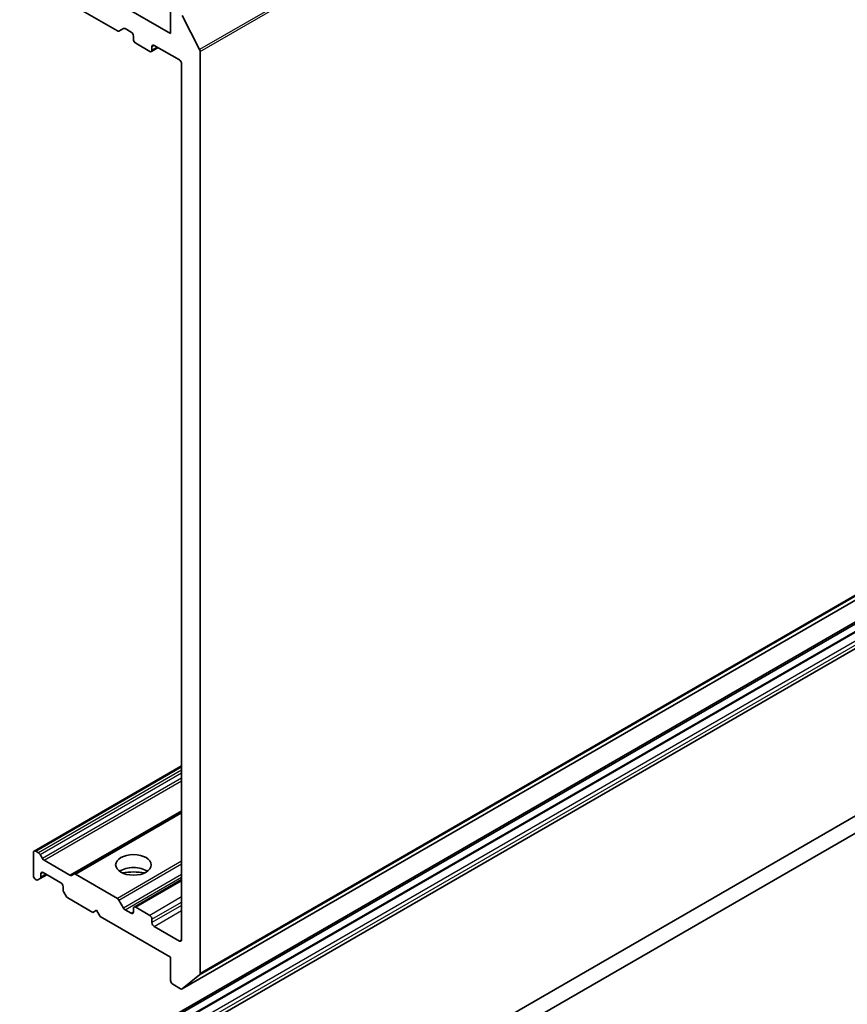
# Model space of a CAD drawing. Units: millimetres. Extents: x 65 to 9314, y 36 to 1582.
# Drawn here: x 1470 to 1549, y 343 to 437 of the extents above; entities that cross this region are included whole.
import ezdxf

# ---------------------------------------------------------------- set-up
doc = ezdxf.new("R2010")
doc.units = ezdxf.units.MM
doc.header["$LTSCALE"] = 4.5
doc.layers.add('Visible (ISO)', color=7, linetype='Continuous', lineweight=35)
doc.layers.add('Visible Narrow (ISO)', color=7, linetype='Continuous', lineweight=25)

msp = doc.modelspace()

# ---------------------------------------------------------------- linework, layer by layer
at = {"layer": 'Visible (ISO)'}
for p, q in [((1485.1191, 344.5074), (1661.8958, 446.5694)), ((1484.0078, 435.7084), (1477.2903, 439.5867)), ((1474.9387, 438.25), (1478.9349, 435.9428)), ((1484.0078, 437.9129), (1484.0078, 435.7084)), ((1485.1321, 437.4206), (1486.7871, 434.1719)), ((1479.5263, 436.1828), (1479.0849, 435.9279)), ((1479.6763, 436.1679), (1480.2602, 435.8308)), ((1481.7581, 340.5018), (1648.6779, 436.873)), ((1648.6779, 436.6794), (1481.8687, 340.3721)), ((1480.4723, 435.4634), (1480.4723, 435.1368)), ((1648.6779, 435.9446), (1481.9723, 339.6971)), ((1648.6779, 435.9283), (1481.9723, 339.6807)), ((1480.6844, 434.7694), (1482.0279, 433.9937)), ((1481.9723, 338.077), (1648.6779, 434.3245)), ((1482.8229, 434.3512), (1482.1779, 433.9788)), ((1482.2401, 434.1162), (1482.2401, 434.4428)), ((1482.4522, 434.5653), (1484.8564, 433.1772)), ((1486.8363, 345.9824), (1486.8363, 433.9867)), ((1485.0685, 432.8098), (1485.0685, 349.2005)), ((1628.7526, 406.8452), (1444.9048, 300.7006)), ((1444.9048, 299.0676), (1628.7526, 405.2122)), ((1470.9885, 357.6661), (1485.0685, 365.7952)), ((1485.0685, 361.4072), (1474.7887, 355.4721)), ((1470.9264, 357.5288), (1470.9264, 355.3243)), ((1471.4042, 357.4979), (1471.1385, 357.6513)), ((1471.5542, 357.3395), (1471.7835, 356.9424)), ((1474.4094, 355.3546), (1471.9335, 356.7841)), ((1471.5713, 355.0434), (1472.1992, 355.4059)), ((1471.6335, 355.1808), (1471.6335, 355.4876)), ((1471.8456, 355.61), (1473.5427, 354.6302)), ((1474.5594, 355.3397), (1474.7887, 355.4721)), ((1478.9349, 353.15), (1474.9387, 355.4572)), ((1471.1385, 354.9568), (1471.192, 354.9259)), ((1471.5713, 355.0434), (1471.342, 354.9111)), ((1480.5344, 352.3181), (1485.0685, 354.9358)), ((1473.7548, 354.2628), (1473.7548, 353.956)), ((1474.0462, 353.3498), (1473.8169, 353.747)), ((1474.1962, 353.1915), (1476.5832, 351.8133)), ((1479.0849, 352.9917), (1479.5263, 352.2271)), ((1476.5832, 351.8133), (1476.9368, 352.0175)), ((1476.9368, 352.0175), (1477.2903, 351.4051)), ((1480.2602, 351.7317), (1479.6763, 352.0688)), ((1480.4723, 352.1808), (1480.4723, 351.8542)), ((1482.0279, 351.5276), (1480.6844, 352.3032)), ((1477.2903, 351.4051), (1484.0078, 347.5267)), ((1482.2401, 350.8335), (1482.2401, 351.1601)), ((1484.8564, 349.0781), (1482.4522, 350.4661)), ((1484.0078, 347.5267), (1484.0078, 345.3222)), ((1484.22, 344.9548), (1484.9691, 344.5222)), ((1486.7871, 345.854), (1485.1321, 344.5163))]:
    msp.add_line(p, q, dxfattribs=at)
for centre, major_axis, start_param, end_param in [((1479.6763, 435.923), (-0.15, 0.2598), 5.4977871, 6.2831853), ((1478.9349, 436.1877), (0.15, -0.2598), 5.4977871, 6.2831853), ((1480.2602, 435.5859), (-0.15, 0.2598), 3.9269908, 5.4977871), ((1480.6844, 435.0143), (-0.15, 0.2598), 0.7853982, 2.3561945), ((1482.4522, 434.3203), (-0.15, 0.2598), 5.4977871, 7.0685835), ((1482.0279, 434.2387), (0.15, -0.2598), 5.4977871, 7.0685835), ((1486.6241, 434.1091), (0.15, -0.2598), 0.7853982, 1.4801364), ((1484.8564, 432.9323), (-0.15, 0.2598), 3.9269908, 5.4977871), ((1471.1385, 357.4063), (-0.15, 0.2598), 5.4977871, 7.0685835), ((1471.4042, 357.2529), (0.15, -0.2598), 1.5707963, 2.3561945), ((1471.9335, 357.029), (0.15, -0.2598), 4.712389, 5.4977871), ((1471.1385, 355.2018), (-0.15, 0.2598), 0.7853982, 2.3561945), ((1471.8456, 355.3651), (-0.15, 0.2598), 5.4977871, 7.0685835), ((1474.4094, 355.5995), (0.15, -0.2598), 5.4977871, 6.2831853), ((1474.9387, 355.2123), (-0.15, 0.2598), 5.4977871, 6.2831853), ((1480.4723, 355.1201), (1.7, 0), 0.6737459, 2.4678467), ((1480.4723, 353.6504), (-3.5, 0), 4.4052971, 5.0194809), ((1471.192, 355.1709), (0.15, -0.2598), 5.4977871, 6.2831853), ((1471.4213, 355.3032), (0.15, -0.2598), 0, 0.7853982), ((1473.5427, 354.3853), (-0.15, 0.2598), 3.9269908, 5.4977871), ((1473.9669, 353.8336), (-0.15, 0.2598), 0.7853982, 1.5707963), ((1474.1962, 353.4364), (-0.15, 0.2598), 1.5707963, 2.3561945), ((1478.9349, 352.9051), (0.15, -0.2598), 1.5707963, 2.3561945), ((1479.6763, 352.3137), (0.15, -0.2598), 4.712389, 5.4977871), ((1480.2602, 351.9766), (0.15, -0.2598), 5.4977871, 7.0685835), ((1480.6844, 352.0583), (-0.15, 0.2598), 5.4977871, 7.0685835), ((1482.0279, 351.2826), (0.15, -0.2598), 0.7853982, 2.3561945), ((1482.4522, 350.7111), (0.15, -0.2598), 3.9269908, 5.4977871), ((1484.8564, 349.323), (0.15, -0.2598), 5.4977871, 7.0685835), ((1486.6241, 346.1049), (0.15, -0.2598), 0.0906599, 0.7853982), ((1484.22, 345.1997), (-0.15, 0.2598), 0.7853982, 2.3561945), ((1484.9691, 344.7672), (0.15, -0.2598), 5.4977871, 6.3738452)]:
    msp.add_ellipse(centre, major_axis=major_axis, ratio=0.5773503, start_param=start_param, end_param=end_param, dxfattribs=at)
msp.add_ellipse((1480.4723, 356.3449), major_axis=(1.7, 0), ratio=0.5773503, dxfattribs=at)
at = {"layer": 'Visible Narrow (ISO)'}
for p, q in [((1663.5638, 536.2339), (1486.7871, 434.1719)), ((1486.8363, 433.9867), (1663.613, 536.0487)), ((1486.7871, 345.854), (1663.5638, 447.9161)), ((1663.613, 448.0445), (1486.8363, 345.9824)), ((1661.9088, 446.5783), (1485.1321, 344.5163)), ((1481.8565, 340.3895), (1648.6779, 436.7039)), ((1481.9723, 339.6399), (1648.6779, 435.8874)), ((1481.9723, 338.8234), (1648.6779, 435.0709)), ((1648.6779, 434.6627), (1481.9723, 338.4152)), ((1482.2401, 434.4428), (1482.4522, 434.5653)), ((1482.735, 434.402), (1482.2401, 434.1162)), ((1471.1385, 357.6513), (1485.0685, 365.6938)), ((1485.0685, 365.387), (1471.4042, 357.4979)), ((1471.5542, 357.3395), (1485.0685, 365.142)), ((1485.0685, 364.6125), (1471.7835, 356.9424)), ((1471.9335, 356.7841), (1485.0685, 364.3676)), ((1485.0685, 361.5086), (1474.4094, 355.3546)), ((1474.9387, 355.4572), (1485.0685, 361.3057)), ((1485.0685, 356.6913), (1478.9349, 353.15)), ((1479.0849, 352.9917), (1485.0685, 356.4463)), ((1471.6335, 355.4876), (1471.8456, 355.61)), ((1472.1113, 355.4566), (1471.6335, 355.1808)), ((1485.0685, 355.4269), (1479.5263, 352.2271)), ((1479.6763, 352.0688), (1485.0685, 355.182)), ((1480.6844, 352.3032), (1485.0685, 354.8344)), ((1485.0685, 353.283), (1482.0279, 351.5276)), ((1482.2401, 351.1601), (1485.0685, 352.7931)), ((1485.0685, 352.4665), (1482.2401, 350.8335)), ((1480.4723, 351.8542), (1480.2602, 351.7317)), ((1482.4522, 350.4661), (1485.0685, 351.9766)), ((1485.0685, 349.2005), (1484.8564, 349.0781))]:
    msp.add_line(p, q, dxfattribs=at)

doc.saveas('drawing.dxf')
